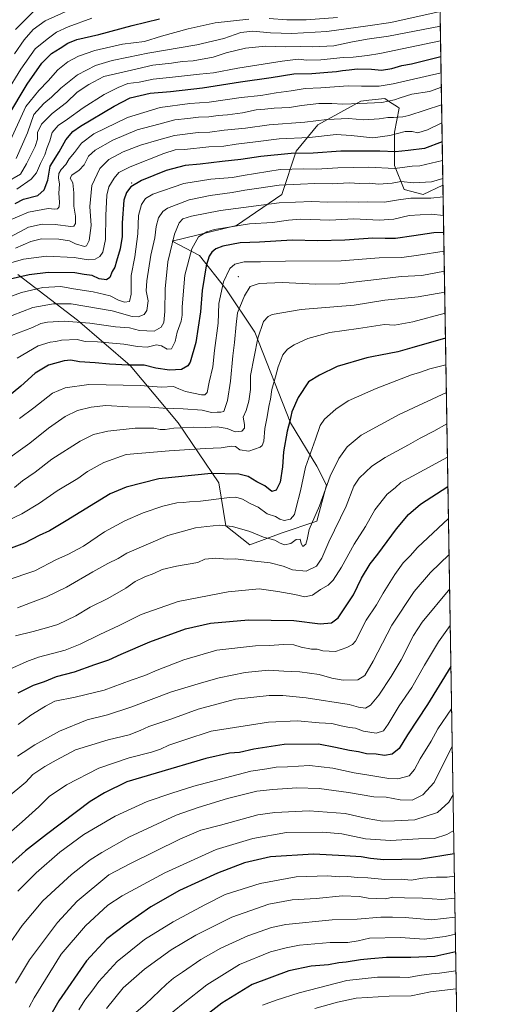
# Model space of a CAD drawing. Units: metres. Extents: x 610896 to 614347, y 4727008 to 4729377.
# Drawn here: x 614097 to 614347, y 4728057 to 4728583 of the extents above; entities that cross this region are included whole.
import ezdxf

# ---------------------------------------------------------------- set-up
doc = ezdxf.new("R2010")
doc.units = ezdxf.units.M
doc.header["$MEASUREMENT"] = 0
for name, color, linetype, lineweight in [('Arbolado forestal CxS', 92, 'Continuous', 0), ('Centroide de Edificación ligera', 7, 'Continuous', 0), ('Comarca CxS', 21, 'Continuous', 0), ('Comunidad Autónoma CxS', 142, 'Continuous', 0), ('Curva de nivel maestra', 30, 'Continuous', 30), ('Curva de nivel normal', 30, 'Continuous', 0), ('Entidad de ámbito territorial CxS', 92, 'Continuous', 0), ('Matorral CxS', 135, 'Continuous', 0), ('Municipio CxS', 4, 'Continuous', 0), ('Provincia CxS', 1, 'Continuous', 0)]:
    doc.layers.add(name, color=color, linetype=linetype, lineweight=lineweight)

# ---------------------------------------------------------------- blocks, each defined once
blk = doc.blocks.new('*U17')
at = {"layer": 'Matorral CxS', "color": 135, "linetype": 'Continuous', "lineweight": 0}
blk.add_polyline3d([(614096.1776999999, 4728447.0551, 798.0578999999999), (614128.1404999997, 4728422.753900001, 813.6279999999971), (614156.2664999999, 4728398.453500001, 824.482799999998), (614181.8361000001, 4728367.757300001, 837.8144999999931), (614203.5707, 4728335.782500001, 851.6407999999938), (614207.4051999999, 4728312.760500001, 859.5374000000012), (614220.1898999996, 4728302.528700001, 862.2661999999982), (614236.8110999997, 4728308.9235, 856.851999999999), (614255.9880999997, 4728315.3179, 859.8512000000047), (614261.1025, 4728334.502900001, 859.4370000000055), (614255.9885, 4728344.7347, 856.4986999999965), (614241.9260999998, 4728367.7567, 849.7314000000043), (614222.7487000005, 4728416.357899999, 838.7856999999932), (614207.4073000001, 4728439.379699999, 830.3175000000047), (614193.3444999997, 4728457.286499999, 821.369000000006), (614178.6989000002, 4728464.948100001, 813.6420999999973), (614212.9949000003, 4728473.3047, 819.107600000003), (614237.2868999997, 4728489.9309, 811.6334000000061), (614244.9583999999, 4728512.953299999, 798.4851999999955), (614256.4654999999, 4728527.0219, 790.1563000000025), (614279.4787999997, 4728539.8113, 783.434699999998), (614283.7675000001, 4728540.240499999, 783.0871000000043), (614292.2637, 4728541.090500001, 782.9878000000026), (614294.7326999997, 4728539.4439, 784.1083999999975), (614298.9488000004, 4728536.632099999, 786.1432999999961), (614299.9347000001, 4728535.974500001, 786.5773000000045), (614297.3777000001, 4728523.184900001, 793.0886000000029), (614297.3772999998, 4728505.2785, 802.9199999999983), (614302.4907000001, 4728492.488500001, 811.3752999999998), (614312.7193, 4728489.9301, 812.4753000000055), (614323.3145000003, 4728494.918299999, 810.906099999993), (614336.3402000006, 4727706.9312, 1111.405299999999)], dxfattribs=at)

msp = doc.modelspace()

# ---------------------------------------------------------------- linework, layer by layer
at = {"layer": 'Arbolado forestal CxS', "color": 92, "linetype": 'Continuous', "lineweight": 0, "extrusion": (-0.00704622412296697, 0.4262556636391148, 0.904575292577233), "elevation": 2011952.605278878, "flags": 128}
msp.add_lwpolyline([(-692393.1593708987, -4267661.602519671), (-692393.1593708989, -4267164.914983228)], dxfattribs=at)
at = {"layer": 'Arbolado forestal CxS', "color": 92, "linetype": 'Continuous', "lineweight": 0}
for points in [[(614315.8886000002, 4728944.148200001, 599.1613000000071), (614323.3145000003, 4728494.918299999, 810.906099999993), (614312.7193, 4728489.9301, 812.4753000000055), (614302.4907000001, 4728492.488500001, 811.3752999999998), (614297.3772999998, 4728505.2785, 802.9199999999983), (614297.3777000001, 4728523.184900001, 793.0886000000029), (614299.9347000001, 4728535.974500001, 786.5773000000045), (614298.9488000004, 4728536.632099999, 786.1432999999961), (614294.7326999997, 4728539.4439, 784.1083999999975), (614292.2637, 4728541.090500001, 782.9878000000026), (614283.7675000001, 4728540.240499999, 783.0871000000043), (614279.4787999997, 4728539.8113, 783.434699999998), (614256.4654999999, 4728527.0219, 790.1563000000025), (614244.9583999999, 4728512.953299999, 798.4851999999955), (614237.2868999997, 4728489.9309, 811.6334000000061), (614212.9949000003, 4728473.3047, 819.107600000003), (614178.6989000002, 4728464.948100001, 813.6420999999973), (614193.3444999997, 4728457.286499999, 821.369000000006), (614207.4073000001, 4728439.379699999, 830.3175000000047), (614222.7487000005, 4728416.357899999, 838.7856999999932), (614241.9260999998, 4728367.7567, 849.7314000000043), (614255.9885, 4728344.7347, 856.4986999999965), (614261.1025, 4728334.502900001, 859.4370000000055), (614255.9880999997, 4728315.3179, 859.8512000000047), (614236.8110999997, 4728308.9235, 856.851999999999), (614220.1898999996, 4728302.528700001, 862.2661999999982), (614207.4051999999, 4728312.760500001, 859.5374000000012), (614203.5707, 4728335.782500001, 851.6407999999938), (614181.8361000001, 4728367.757300001, 837.8144999999931), (614156.2664999999, 4728398.453500001, 824.482799999998), (614128.1404999997, 4728422.753900001, 813.6279999999971), (614096.1776999999, 4728447.0551, 798.0578999999999)], [(614323.3145000003, 4728494.918299999, 810.906099999993), (614312.7193, 4728489.9301, 812.4753000000055), (614302.4907000001, 4728492.488500001, 811.3752999999998), (614297.3772999998, 4728505.2785, 802.9199999999983), (614297.3777000001, 4728523.184900001, 793.0886000000029), (614299.9347000001, 4728535.974500001, 786.5773000000045), (614298.9488000004, 4728536.632099999, 786.1432999999961), (614294.7326999997, 4728539.4439, 784.1083999999975), (614292.2637, 4728541.090500001, 782.9878000000026), (614283.7675000001, 4728540.240499999, 783.0871000000043), (614279.4787999997, 4728539.8113, 783.434699999998), (614256.4654999999, 4728527.0219, 790.1563000000025), (614244.9583999999, 4728512.953299999, 798.4851999999955), (614237.2868999997, 4728489.9309, 811.6334000000061), (614212.9949000003, 4728473.3047, 819.107600000003), (614178.6989000002, 4728464.948100001, 813.6420999999973), (614193.3444999997, 4728457.286499999, 821.369000000006), (614207.4073000001, 4728439.379699999, 830.3175000000047), (614222.7487000005, 4728416.357899999, 838.7856999999932), (614241.9260999998, 4728367.7567, 849.7314000000043), (614255.9885, 4728344.7347, 856.4986999999965), (614261.1025, 4728334.502900001, 859.4370000000055), (614255.9880999997, 4728315.3179, 859.8512000000047), (614236.8110999997, 4728308.9235, 856.851999999999), (614220.1898999996, 4728302.528700001, 862.2661999999982), (614207.4051999999, 4728312.760500001, 859.5374000000012), (614203.5707, 4728335.782500001, 851.6407999999938), (614181.8361000001, 4728367.757300001, 837.8144999999931), (614156.2664999999, 4728398.453500001, 824.482799999998), (614128.1404999997, 4728422.753900001, 813.6279999999971), (614096.1776999999, 4728447.0551, 798.0578999999999)]]:
    msp.add_polyline3d(points, dxfattribs=at)
at = {"layer": 'Centroide de Edificación ligera', "color": 7, "linetype": 'Continuous', "lineweight": 0}
for p in [(614157, 4728496, 800.5191000000051), (614214, 4728446, 833.2234000000027)]:
    msp.add_point(p, dxfattribs=at)
at = {"layer": 'Comarca CxS', "color": 21, "linetype": 'Continuous', "lineweight": 0, "flags": 128}
msp.add_lwpolyline([(614308.740000864, 4729376.599982677), (614335.3855706771, 4727764.682368638)], dxfattribs=at)
at = {"layer": 'Comunidad Autónoma CxS', "color": 142, "linetype": 'Continuous', "lineweight": 0, "flags": 128}
msp.add_lwpolyline([(610992.9486235849, 4727008.617704946), (610933.5700008393, 4727007.649982702), (610932.0302696775, 4727103.710438048), (610931.6993328887, 4727124.356859574), (610927.6434575524, 4727377.394039989), (610902.915532367, 4728920.115141638), (610896.4900008376, 4729320.989982679), (611200.2749572116, 4729325.940816123), (613328.5249315103, 4729360.625256322), (614308.740000864, 4729376.599982677), (614335.3855706771, 4727764.682368638), (614338.0528080934, 4727603.328454946), (614346.9800008634, 4727063.279982701), (613614.1878874953, 4727051.337313854)], close=True, dxfattribs=at)
at = {"layer": 'Curva de nivel maestra', "color": 30, "linetype": 'Continuous', "lineweight": 30, "flags": 128}
for points, elevation in [([(614090.8300000001, 4728531.5801), (614101.2699999996, 4728548.790100001), (614109.1200000001, 4728560.0801), (614114.2400000002, 4728565.2301), (614118.8799999999, 4728567.9901), (614122.9199999999, 4728570.7601), (614127.7000000002, 4728572.700099999), (614139.5499999998, 4728575.440099999), (614157.2199999997, 4728580.220100001), (614171.9400000004, 4728583.6601)], 750), ([(614094.7400000002, 4728485.0601), (614099.2800000003, 4728487.300100001), (614106.9000000004, 4728489.4001), (614110.2999999998, 4728492.3201), (614112.1699999999, 4728497.530099999), (614113.4199999999, 4728505.050100001), (614118.2800000003, 4728512.720100001), (614121.8799999999, 4728519.050100001), (614125.6500000004, 4728523.450099999), (614129.6100000005, 4728526.380100001), (614147.7599999999, 4728537.090100001), (614156.2000000002, 4728541.4801), (614166.9900000002, 4728544.0701), (614177.8200000003, 4728544.9001), (614194.8799999999, 4728546.840100001), (614215.2100000001, 4728550.050100001), (614231.54, 4728552.3301), (614243.7199999997, 4728554.4301), (614253.3200000003, 4728554.5001), (614261.7999999998, 4728555.3101), (614266.4299999997, 4728555.620100001), (614269.6600000003, 4728556.1801), (614273.2800000003, 4728556.460100001), (614277.5, 4728557.0101), (614285.2100000001, 4728556.870100001), (614290.5300000003, 4728556.290100001), (614296.0499999998, 4728557.200099999), (614301.3700000001, 4728558.8101), (614306.4800000006, 4728559.7501), (614322.1803000001, 4728563.5349)], 775), ([(614322.9329000004, 4728518.002900001), (614313.4199999999, 4728514.5001), (614304.6900000004, 4728513.380100001), (614297.8799999999, 4728512.620100001), (614289.5599999996, 4728512.940099999), (614268.7300000006, 4728513.0001), (614253.9400000004, 4728512.030099999), (614242.2100000001, 4728511.840100001), (614226.0800000001, 4728510.200099999), (614215.3600000005, 4728508.5001), (614205.4199999999, 4728507.5001), (614193.5499999998, 4728506.0801), (614185.6299999999, 4728505.3201), (614175.5300000003, 4728502.710100001), (614162.2999999998, 4728497.270099999), (614156.5700000003, 4728493.9301), (614154.3399999999, 4728490.940099999), (614152.8600000005, 4728486.7401), (614151.9400000004, 4728474.7301), (614151.9199999999, 4728467.390100001), (614150.9400000004, 4728460.7501), (614148.8399999999, 4728454.170100001), (614148, 4728451.090100001), (614146.6399999997, 4728448.7301), (614145.3499999996, 4728445.550100001), (614143.6200000001, 4728444.2401), (614139.7199999997, 4728444.720100001), (614136, 4728446.5101), (614131.7000000002, 4728447.100099999), (614126.6399999997, 4728448.0701), (614112.3600000005, 4728448.170100001), (614102.2000000002, 4728446.890100001), (614092.0999999996, 4728444.5801)], 800), ([(614323.7347999997, 4728469.4956), (614318.3799999999, 4728469.4001), (614307.8099999996, 4728467.710100001), (614298, 4728466.370100001), (614292.3700000001, 4728466.270099999), (614285.7800000003, 4728466.5001), (614270.8399999999, 4728465.440099999), (614256.5, 4728465.170100001), (614242.6799999997, 4728465.4101), (614225.3799999999, 4728464.360099999), (614215, 4728464.020099999), (614205.7300000006, 4728462.3201), (614201.9299999997, 4728460.9001), (614199.9299999997, 4728459.0601), (614198.3499999996, 4728456.880100001), (614196.8200000003, 4728451.6601), (614194.6399999997, 4728438.5001), (614193.79, 4728427.1601), (614191.2699999996, 4728410.7601), (614188.3300000001, 4728400.190099999), (614187.0599999996, 4728398.3201), (614183.6200000001, 4728396.3301), (614177.2199999997, 4728395.9101), (614169.8899999997, 4728397.0101), (614163.7699999996, 4728398.620100001), (614155.0899999999, 4728398.630100001), (614145.0999999996, 4728399.1501), (614137.5499999998, 4728399.970100001), (614129.2199999997, 4728400.380100001), (614124.6100000005, 4728401.3101), (614121.0499999998, 4728400.9801), (614112.6100000005, 4728398.5601), (614105.4100000003, 4728394.450099999), (614097.79, 4728387.5001), (614088.5599999996, 4728379.720100001)], 825), ([(614324.6684999998, 4728413.008500001), (614306.7000000002, 4728407.880100001), (614299.2000000002, 4728405.840100001), (614289.8600000005, 4728404.050100001), (614286.1500000004, 4728403.190099999), (614282.5899999999, 4728402.5801), (614266.7699999996, 4728397.890100001), (614257.4400000004, 4728393.380100001), (614251.5199999996, 4728389.6601), (614245.9400000004, 4728381.4001), (614242.5599999996, 4728373.640100001), (614241.5, 4728368.700099999), (614240.0999999996, 4728363.3201), (614238.1299999999, 4728352.360099999), (614237.6100000005, 4728344.210100001), (614236.29, 4728336.100099999), (614234.2400000002, 4728331.880100001), (614231.8799999999, 4728331.110099999), (614228.2100000001, 4728334.1501), (614223.9600000001, 4728336.350099999), (614219.2300000006, 4728339.120100001), (614214.3499999996, 4728340.4101), (614199.4199999999, 4728340.720100001), (614171.5999999996, 4728337.8101), (614154.0700000003, 4728333.420100001), (614145.5599999996, 4728329.790100001), (614122.0300000003, 4728315.420100001), (614113.0999999996, 4728310.0801), (614107.6100000005, 4728307.6501), (614099.8200000003, 4728303.550100001), (614092.5899999999, 4728300.7601)], 850), ([(614096.4100000003, 4728223.520099999), (614104.6500000004, 4728227.600099999), (614110.5199999996, 4728229.600099999), (614116.9199999999, 4728232.1801), (614126.5599999996, 4728234.7601), (614137.4199999999, 4728238.7401), (614144.7599999999, 4728241.120100001), (614151.3899999997, 4728244.190099999), (614166.79, 4728250.840100001), (614185.7100000001, 4728257.6601), (614199.2000000002, 4728260.8301), (614219.4800000006, 4728262.590100001), (614243.6600000003, 4728262.0801), (614257.7199999997, 4728260.4101), (614263.8499999996, 4728260.890100001), (614267.3700000001, 4728263.6801), (614275.5999999996, 4728275.920100001), (614279.8399999999, 4728284.7401), (614284.3399999999, 4728292.5001), (614288.4600000001, 4728297.690099999), (614298.4699999997, 4728311.0801), (614304.9699999997, 4728318.860099999), (614311.3300000001, 4728324.420100001), (614325.9776, 4728333.815400001)], 875), ([(614327.5685999999, 4728237.5681), (614315.0199999996, 4728217.2401), (614304.3799999999, 4728201.0101), (614299.8700000001, 4728193.8201), (614296.2000000002, 4728190.6801), (614292.1600000003, 4728190.0801), (614287.7000000002, 4728190.6601), (614282.4900000002, 4728190.9801), (614278.2000000002, 4728192.0001), (614273.3899999997, 4728192.690099999), (614265.8200000003, 4728194.270099999), (614256.7800000003, 4728196.0101), (614238.4199999999, 4728195.9801), (614222.2000000002, 4728193.4301), (614214.5599999996, 4728191.540100001), (614209.3399999999, 4728191.200099999), (614196.6900000004, 4728188.370100001), (614170.1399999997, 4728180.5701), (614154.5, 4728175.870100001), (614142.4299999997, 4728170.0601), (614134.8899999997, 4728165.390100001), (614111.5599999996, 4728147.870100001), (614100.2300000006, 4728139.020099999), (614086.2999999998, 4728126.520099999)], 900), ([(614329.2227999996, 4728137.497099999), (614311.7000000002, 4728134.610099999), (614301.3499999996, 4728134.350099999), (614291.79, 4728134.2501), (614284.6799999997, 4728134.960100001), (614279.5300000003, 4728135.9101), (614270.8700000001, 4728136.420100001), (614254.2100000001, 4728137.220100001), (614231.2199999997, 4728135.790100001), (614217.25, 4728132.640100001), (614202.9000000004, 4728127.190099999), (614182.6600000003, 4728117.780099999), (614167.2199999997, 4728109.120100001), (614154.1399999997, 4728099.800100001), (614143.7800000003, 4728092.020099999), (614132.8499999996, 4728080.1801), (614118.1699999999, 4728058.850099999), (614113.1399999997, 4728050.0801)], 925), ([(614330.0884999996, 4728085.124600001), (614318.8700000001, 4728082.5601), (614306.2000000002, 4728082.050100001), (614293.1799999997, 4728082.0601), (614284.7699999996, 4728081.2601), (614279.1900000004, 4728080.860099999), (614271.5899999999, 4728079.5701), (614267.6900000004, 4728079.120100001), (614262.2199999997, 4728078.1801), (614252.9000000004, 4728077.470100001), (614240.9299999997, 4728074.9901), (614221.3600000005, 4728067.5701), (614205.2100000001, 4728057.670100001), (614194.8600000005, 4728049.690099999)], 950)]:
    msp.add_lwpolyline(points, dxfattribs=dict(at, elevation=elevation))
at = {"layer": 'Curva de nivel normal', "color": 30, "linetype": 'Continuous', "lineweight": 0, "flags": 128}
for points, elevation in [([(614124.7199999997, 4728588.960100001), (614110.9000000004, 4728582.630100001), (614104.4800000006, 4728577.9901), (614099.5700000003, 4728572.5601), (614094.4500000002, 4728565.050100001)], 740), ([(614105.5999999996, 4728588.6801), (614095, 4728577.9801)], 735), ([(614095.3799999999, 4728509.090100001), (614101.3099999996, 4728522.880100001), (614104.8099999996, 4728532.590100001), (614110.1100000005, 4728538.450099999), (614114.29, 4728541.800100001), (614119.2300000006, 4728546.630100001), (614128.1699999999, 4728553.870100001), (614137.6699999999, 4728558.7501), (614146.54, 4728561.530099999), (614155.3700000001, 4728563.2301), (614165.5899999999, 4728565.3201), (614191.8799999999, 4728569.860099999), (614206.2100000001, 4728573.200099999), (614215.29, 4728576.460100001), (614221.7199999997, 4728577.2401), (614231.1600000003, 4728576.3301), (614242.5999999996, 4728575.9901), (614261.3399999999, 4728576.9301), (614283.2000000002, 4728579.920100001), (614295.3700000001, 4728581.780099999), (614321.7801999999, 4728587.737400001)], 760), ([(614090.2000000002, 4728544.3201), (614097.8099999996, 4728556.770099999), (614105.4800000006, 4728567.690099999), (614111.8499999996, 4728572.940099999), (614116.8399999999, 4728576.690099999), (614123.0800000001, 4728579.380100001), (614135.6699999999, 4728584.0601)], 745), ([(614219.6399999997, 4728583.550100001), (614201.5899999999, 4728581.610099999), (614187.1699999999, 4728578.370100001), (614172.9100000003, 4728574.550100001), (614163.9199999999, 4728571.6801), (614152.0499999998, 4728570.280099999), (614137.3200000003, 4728566.780099999), (614128.5700000003, 4728563.7501), (614122.8700000001, 4728560.8301), (614117.5199999996, 4728556.550100001), (614112.4400000004, 4728550.610099999), (614107.4699999997, 4728545.5101), (614100.5199999996, 4728536.940099999), (614090.54, 4728515.040100001)], 755), ([(614267, 4728584.5101), (614250.3200000003, 4728583.140100001), (614239.8399999999, 4728583.140100001), (614230.54, 4728583.890100001)], 755), ([(614089.6900000004, 4728496.0701), (614097.6799999997, 4728500.800100001), (614100.8499999996, 4728506.220100001), (614105.5099999999, 4728515.550100001), (614106.79, 4728519.440099999), (614106.7999999998, 4728523.0801), (614108.9299999997, 4728527.520099999), (614114.6399999997, 4728533.1501), (614122.1299999999, 4728539.0701), (614128, 4728544.620100001), (614134.1500000004, 4728548.690099999), (614142.2199999997, 4728552.890100001), (614156.8899999997, 4728556.2401), (614168.3899999997, 4728559.0101), (614178.2199999997, 4728560.120100001), (614184.0499999998, 4728560.870100001), (614189.8799999999, 4728561.270099999), (614200.54, 4728563.270099999), (614207.54, 4728565.5601), (614217.8799999999, 4728568.0001), (614228.4500000002, 4728569.0701), (614239.1799999997, 4728568.780099999), (614247.4500000002, 4728569.040100001), (614253.8399999999, 4728568.840100001), (614265.0599999996, 4728569.2401), (614274.1500000004, 4728571.210100001), (614282.8099999996, 4728572.880100001), (614294.1799999997, 4728574.4301), (614321.9121000003, 4728579.755000001)], 765), ([(614322.0396999996, 4728572.038799999), (614289.54, 4728565.170100001), (614282.9199999999, 4728564.200099999), (614275.4199999999, 4728563.340100001), (614269.9400000004, 4728563.0601), (614258.0999999996, 4728561.7601), (614250.5300000003, 4728561.670100001), (614245.9199999999, 4728562.2601), (614237.4699999997, 4728561.040100001), (614213.7599999999, 4728557.4101), (614200.6799999997, 4728554.860099999), (614193.2800000003, 4728554.120100001), (614178.8399999999, 4728552.4801), (614168.4699999997, 4728551.540100001), (614160.9600000001, 4728549.9301), (614155.04, 4728549.200099999), (614149.8600000005, 4728546.9901), (614142.3700000001, 4728543.340100001), (614131.0899999999, 4728536.2301), (614122.79, 4728530.110099999), (614117.79, 4728526.780099999), (614114.5099999999, 4728522.9301), (614113.2800000003, 4728518.5701), (614111.8600000005, 4728514.9301), (614110.7199999997, 4728511.0001), (614108.3799999999, 4728506.5001), (614106.2300000006, 4728501.4801), (614103.3399999999, 4728498.020099999), (614095.6399999997, 4728492.6801)], 770), ([(614322.3236999996, 4728554.8588), (614296.6200000001, 4728549.0801), (614289.1900000004, 4728547.780099999), (614279.8200000003, 4728547.7301), (614272.5899999999, 4728547.870100001), (614258.04, 4728546.870100001), (614249.7800000003, 4728546.590100001), (614242.2000000002, 4728545.2401), (614234.2100000001, 4728544.1501), (614226.0999999996, 4728542.840100001), (614215.4400000004, 4728541.780099999), (614198.3899999997, 4728539.200099999), (614188.0899999999, 4728538.5001), (614172.2599999999, 4728536.420100001), (614154.8600000005, 4728531.0701), (614136.8600000005, 4728522.3201), (614130.1699999999, 4728517.280099999), (614126.4100000003, 4728512.3201), (614123.6500000004, 4728508.950099999), (614121.8899999997, 4728505.800100001), (614119.4199999999, 4728503.1601), (614118.0599999996, 4728501.0601), (614117.9299999997, 4728498.8201), (614118.4500000002, 4728495.370100001), (614118.2000000002, 4728490.630100001), (614118.5099999999, 4728485.6801), (614118.3300000001, 4728483.2401), (614117.3200000003, 4728482.2401), (614116.0300000003, 4728482.100099999), (614112.3799999999, 4728482.380100001), (614101.8700000001, 4728480.350099999), (614090.2300000006, 4728475.5001)], 780), ([(614322.4502999998, 4728547.197799999), (614316.0300000003, 4728544.880100001), (614306.6900000004, 4728543.540100001), (614300.5, 4728541.530099999), (614297.4600000001, 4728540.4101), (614290.5800000001, 4728538.950099999), (614278.9400000004, 4728538.5801), (614269.7999999998, 4728538.210100001), (614263.9600000001, 4728538.5801), (614257.0599999996, 4728538.520099999), (614247.79, 4728537.4801), (614241.2800000003, 4728536.380100001), (614233.2100000001, 4728535.960100001), (614228.2100000001, 4728535.440099999), (614223.5999999996, 4728535.130100001), (614216.2800000003, 4728533.530099999), (614208.1799999997, 4728532.350099999), (614203.2400000002, 4728532.0801), (614198.2199999997, 4728531.390100001), (614192.6600000003, 4728531.1601), (614187.0999999996, 4728530.440099999), (614180.0899999999, 4728529.690099999), (614171.5499999998, 4728527.4901), (614159.8899999997, 4728524.470100001), (614146.8899999997, 4728518.970100001), (614137.5199999996, 4728513.5701), (614134, 4728510.350099999), (614131.6600000003, 4728505.720100001), (614129.0099999999, 4728502.840100001), (614125.0499999998, 4728500.100099999), (614124.2300000006, 4728498.5101), (614125.5499999998, 4728496.040100001), (614126.1399999997, 4728490.6601), (614126.1399999997, 4728483.5601), (614127, 4728478.2401), (614127.0800000001, 4728474.4101), (614126.0599999996, 4728472.9301), (614124.5599999996, 4728472.710100001), (614116.0800000001, 4728473.7401), (614109.2100000001, 4728474.040100001), (614102, 4728472.450099999), (614092.29, 4728467.3101)], 785), ([(614094.9000000004, 4728461.100099999), (614103.0999999996, 4728464.8101), (614108.9000000004, 4728466.140100001), (614118.2000000002, 4728466.040100001), (614123.75, 4728465.030099999), (614126.9500000002, 4728463.440099999), (614131.8099999996, 4728462.020099999), (614132.9100000003, 4728462.450099999), (614134.2400000002, 4728465.190099999), (614135.3799999999, 4728473.270099999), (614134.6600000003, 4728483.4301), (614135.7000000002, 4728494.690099999), (614140, 4728503.780099999), (614144.8899999997, 4728508.5801), (614152.4500000002, 4728512.7301), (614161.7999999998, 4728516.290100001), (614171.4500000002, 4728519.120100001), (614179.9500000002, 4728521.4301), (614192.4800000006, 4728523.030099999), (614198.8200000003, 4728523.210100001), (614206.3700000001, 4728524.170100001), (614217.75, 4728525.2401), (614230.54, 4728527.040100001), (614249.54, 4728528.530099999), (614261.2100000001, 4728529.870100001), (614272.9199999999, 4728530.5101), (614281.0599999996, 4728529.7601), (614289.25, 4728530.2601), (614293.8700000001, 4728531.020099999), (614296.9199999999, 4728530.940099999), (614301.8700000001, 4728531.340100001), (614305.0899999999, 4728532.0101), (614322.6052999999, 4728537.823000001)], 790), ([(614322.7653000001, 4728528.144200001), (614315.0199999996, 4728524.4301), (614309.7999999998, 4728522.8201), (614306.9199999999, 4728523.600099999), (614303.1299999999, 4728523.470100001), (614294.9100000003, 4728521.3301), (614285.8099999996, 4728520.1801), (614274.2599999999, 4728521.440099999), (614266.29, 4728521.940099999), (614251.9400000004, 4728520.340100001), (614235.8700000001, 4728519.520099999), (614223.0800000001, 4728517.920100001), (614212.8200000003, 4728516.7401), (614206.1699999999, 4728515.770099999), (614198.2800000003, 4728515.3301), (614185.1699999999, 4728513.9301), (614180.29, 4728513.7601), (614174.2000000002, 4728511.8201), (614156.1600000003, 4728504.610099999), (614150.1299999999, 4728501.640100001), (614147.5899999999, 4728498.590100001), (614144.7400000002, 4728493.9301), (614143.7100000001, 4728489.440099999), (614143.2300000006, 4728478.600099999), (614143.0800000001, 4728465.780099999), (614141.5999999996, 4728459.040100001), (614140.0099999999, 4728456.6801), (614137.54, 4728455.270099999), (614133.7999999998, 4728454.9901), (614126.2800000003, 4728456.140100001), (614111.4699999997, 4728456.860099999), (614099.29, 4728455.290100001), (614092.5, 4728453.370100001)], 795), ([(614323.0970000001, 4728508.078700001), (614310.8700000001, 4728505.200099999), (614306.8700000001, 4728504.960100001), (614297.5300000003, 4728503.8301), (614283.5300000003, 4728504.460100001), (614267.2100000001, 4728504.1801), (614255.6699999999, 4728503.4001), (614248.9800000006, 4728503.600099999), (614236.3200000003, 4728503.1801), (614216.54, 4728500.030099999), (614210.8799999999, 4728499.0101), (614199.3200000003, 4728498.110099999), (614184.8899999997, 4728495.720100001), (614168.3300000001, 4728490.030099999), (614164.3499999996, 4728487.640100001), (614162.2599999999, 4728484.4301), (614160.7599999999, 4728478.5701), (614160.2800000003, 4728468.790100001), (614158.7000000002, 4728456.5701), (614156.7000000002, 4728446.5101), (614156.7599999999, 4728436.5701), (614155.8700000001, 4728432.600099999), (614153.2800000003, 4728432.290100001), (614149.9699999997, 4728433.4301), (614145.5199999996, 4728435.690099999), (614136.4400000004, 4728437.800100001), (614125.9000000004, 4728439.5001), (614119.1299999999, 4728440.710100001), (614109.5599999996, 4728440.0601), (614098.1299999999, 4728437.4001), (614084.7599999999, 4728432.640100001)], 805), ([(614323.2581000002, 4728498.330800001), (614317.1100000005, 4728496.670100001), (614307.7100000001, 4728496.170100001), (614300.7199999997, 4728496.7401), (614296.1100000005, 4728495.970100001), (614289.0300000003, 4728495.420100001), (614283.9500000002, 4728495.9001), (614278.8399999999, 4728495.780099999), (614273.2800000003, 4728496.050100001), (614264.2000000002, 4728495.4801), (614254.8799999999, 4728495.7501), (614247.2400000002, 4728495.3201), (614235.8799999999, 4728494.9001), (614223.7699999996, 4728493.0101), (614217.4400000004, 4728492.200099999), (614210.6699999999, 4728490.920100001), (614198.9199999999, 4728489.340100001), (614187.8200000003, 4728486.970100001), (614176.0800000001, 4728482.470100001), (614173.6900000004, 4728480.710100001), (614171.3200000003, 4728477.3101), (614170.04, 4728472.7301), (614169.3200000003, 4728466.7301), (614167.3099999996, 4728457.390100001), (614165.0599999996, 4728443.7301), (614164.7999999998, 4728438.4001), (614165.8300000001, 4728433.0701), (614165.2000000002, 4728427.860099999), (614163.7100000001, 4728425.770099999), (614160.5499999998, 4728424.470100001), (614157.2199999997, 4728424.6501), (614146.5599999996, 4728427.590100001), (614124.6399999997, 4728431.4801), (614115.2199999997, 4728431.460100001), (614104.3099999996, 4728429.370100001), (614093.2199999997, 4728425.190099999)], 810), ([(614092.7599999999, 4728414.530099999), (614103.9800000006, 4728418.770099999), (614108.4699999997, 4728420.840100001), (614112.0300000003, 4728421.700099999), (614121.04, 4728422.0701), (614134.6799999997, 4728421.0701), (614148.3499999996, 4728419.200099999), (614155.8200000003, 4728418.640100001), (614161.2199999997, 4728417.110099999), (614169.0499999998, 4728416.840100001), (614172.8600000005, 4728418.920100001), (614174.1200000001, 4728421.470100001), (614174.7599999999, 4728427.270099999), (614174.8399999999, 4728439.420100001), (614176.2999999998, 4728453.780099999), (614179.8300000001, 4728468.690099999), (614182.4400000004, 4728474.720100001), (614184.3499999996, 4728476.860099999), (614188.9800000006, 4728478.350099999), (614204.5199999996, 4728481.220100001), (614235.8799999999, 4728485.3201), (614253.2100000001, 4728486.1801), (614261.7000000002, 4728485.7401), (614271.8399999999, 4728485.850099999), (614278.0300000003, 4728485.7401), (614283.25, 4728485.9801), (614292.0700000003, 4728485.780099999), (614299.4800000006, 4728486.950099999), (614306.1500000004, 4728487.9001), (614316.7999999998, 4728487.890100001), (614323.4179999996, 4728488.656099999)], 815), ([(614323.5826000003, 4728478.6976), (614317.0199999996, 4728479.3201), (614305.2000000002, 4728478.5801), (614297, 4728476.700099999), (614289.1399999997, 4728476.210100001), (614275.7000000002, 4728476.890100001), (614262.9100000003, 4728476.100099999), (614247.3099999996, 4728476.6801), (614240.8799999999, 4728476.090100001), (614232.2100000001, 4728474.940099999), (614219.8799999999, 4728474.170100001), (614201.2100000001, 4728471.120100001), (614197.1200000001, 4728469.870100001), (614192.75, 4728467.300100001), (614189.0899999999, 4728460.780099999), (614185.4900000002, 4728446.7301), (614183.9800000006, 4728429.7401), (614184.0800000001, 4728425.4001), (614183.4400000004, 4728422.190099999), (614181.3799999999, 4728416.290100001), (614180.2400000002, 4728411.3201), (614178.2800000003, 4728407.3101), (614175.9400000004, 4728407.170100001), (614172.8899999997, 4728409.030099999), (614170.2400000002, 4728409.420100001), (614165.2599999999, 4728408.3201), (614160.1900000004, 4728408.550100001), (614152.8300000001, 4728409.940099999), (614138.7000000002, 4728411.0801), (614132.1200000001, 4728411.360099999), (614127.8300000001, 4728412.350099999), (614119.5300000003, 4728412.040100001), (614116.4299999997, 4728411.3101), (614113.5599999996, 4728411.0001), (614107.1200000001, 4728408.920100001), (614095.7999999998, 4728402.3201)], 820), ([(614323.9002, 4728459.485500001), (614310.2199999997, 4728457.380100001), (614301.25, 4728456.2401), (614289.2000000002, 4728455.9901), (614268.8700000001, 4728454.4301), (614239.2100000001, 4728454.280099999), (614225.8799999999, 4728453.8101), (614217.1399999997, 4728453.850099999), (614212.1600000003, 4728452.620100001), (614209.4699999997, 4728450.3201), (614206.0199999996, 4728443.2501), (614203.5, 4728431.630100001), (614203.1900000004, 4728421.0701), (614201.3399999999, 4728406.5001), (614200.3600000005, 4728397.780099999), (614198.3399999999, 4728389.5001), (614197.3300000001, 4728383.940099999), (614196.0800000001, 4728382.7401), (614194.4000000004, 4728382.850099999), (614185.7999999998, 4728384.630100001), (614182.2000000002, 4728385.9301), (614179.4500000002, 4728387.1801), (614172.8099999996, 4728386.960100001), (614161.7800000003, 4728387.840100001), (614134.0999999996, 4728388.340100001), (614121.4199999999, 4728386.610099999), (614114.7599999999, 4728383.7501), (614104.7999999998, 4728375.860099999), (614097.1399999997, 4728370.100099999)], 830), ([(614324.0765000005, 4728448.824300001), (614311.9400000004, 4728446.5001), (614301, 4728446.0601), (614287.7800000003, 4728444.340100001), (614276.8499999996, 4728443.190099999), (614268.2300000006, 4728442.120100001), (614255.4299999997, 4728441.950099999), (614237.5599999996, 4728442.7501), (614225.0700000003, 4728442.2601), (614220.3200000003, 4728440.610099999), (614217.2100000001, 4728435.7401), (614213.6200000001, 4728426.5601), (614212.8700000001, 4728420.350099999), (614211.9900000002, 4728410.710100001), (614211.04, 4728403.620100001), (614209.8099999996, 4728390.040100001), (614208.1600000003, 4728379.7601), (614206.2999999998, 4728373.860099999), (614204.6699999999, 4728373.440099999), (614202.7199999997, 4728373.5801), (614199.75, 4728373.280099999), (614194.6900000004, 4728374.550100001), (614184.5, 4728375.350099999), (614173.8399999999, 4728375.600099999), (614166.7699999996, 4728376.2401), (614155.2100000001, 4728376.360099999), (614143.2800000003, 4728377.0101), (614135.3600000005, 4728376.270099999), (614128.0800000001, 4728374.4001), (614121.4600000001, 4728371.190099999), (614112.5599999996, 4728365.030099999), (614102.5599999996, 4728356.880100001), (614088.2300000006, 4728346.640100001)], 835), ([(614324.2599999999, 4728437.718499999), (614309.9699999997, 4728435.220100001), (614292.29, 4728433.4001), (614275.8899999997, 4728430.780099999), (614247.54, 4728428.4101), (614232.0199999996, 4728425.6501), (614229.8700000001, 4728424.710100001), (614227.4600000001, 4728421.890100001), (614224.4600000001, 4728413.0101), (614220.5499999998, 4728393.140100001), (614220.4199999999, 4728385.700099999), (614219.6799999997, 4728379.3201), (614218.0999999996, 4728374.460100001), (614216.6299999999, 4728370.8201), (614217.3200000003, 4728367.0001), (614217.3399999999, 4728364.9801), (614215.8200000003, 4728363.3301), (614212.2199999997, 4728363.0701), (614208.0099999999, 4728364.800100001), (614202.75, 4728365.610099999), (614196.3499999996, 4728365.280099999), (614189.8799999999, 4728365.5001), (614183.2199999997, 4728365.090100001), (614179.5499999998, 4728365.040100001), (614174.8899999997, 4728364.2601), (614172.2000000002, 4728364.2301), (614168.8300000001, 4728364.9001), (614158.8700000001, 4728364.9301), (614144.2199999997, 4728363.280099999), (614136.5499999998, 4728361.590100001), (614129.5599999996, 4728358.0801), (614114.4500000002, 4728348.4801), (614105.4400000004, 4728341.440099999), (614098.7800000003, 4728336.850099999), (614094.4400000004, 4728333.210100001)], 840), ([(614324.4477000004, 4728426.366400001), (614307.1699999999, 4728421.8201), (614297.3399999999, 4728420.0801), (614292, 4728420.420100001), (614278.2000000002, 4728418.190099999), (614262.8799999999, 4728416.0801), (614251.04, 4728412.880100001), (614243.8600000005, 4728409.4301), (614240.3099999996, 4728407.2601), (614237.7199999997, 4728404.120100001), (614235.2000000002, 4728397.7401), (614233.8799999999, 4728392.4001), (614231.8499999996, 4728385.590100001), (614231.1399999997, 4728380.470100001), (614230.29, 4728376.590100001), (614229.4000000004, 4728371.0701), (614228.0800000001, 4728364.7401), (614227.6200000001, 4728358.0801), (614226.7699999996, 4728355.7301), (614225.6600000003, 4728354.890100001), (614219.54, 4728352.700099999), (614214.7400000002, 4728353.460100001), (614212.5199999996, 4728355.110099999), (614210.1399999997, 4728355.340100001), (614204.8200000003, 4728354.520099999), (614196.2100000001, 4728354.120100001), (614177.0499999998, 4728352.8201), (614154.1299999999, 4728350.850099999), (614142.2100000001, 4728346.5601), (614133.4699999997, 4728341.860099999), (614128.2199999997, 4728338.130100001), (614117.2300000006, 4728331.5001), (614107.8300000001, 4728324.890100001), (614098.2999999998, 4728319.100099999), (614090.5, 4728315.4901)], 845), ([(614089.9100000003, 4728283.460100001), (614105.2300000006, 4728288.7601), (614116.9000000004, 4728294.8201), (614122.8899999997, 4728297.5101), (614131.2199999997, 4728301.960100001), (614142.5499999998, 4728309.5701), (614153.3600000005, 4728315.4801), (614163.1100000005, 4728319.720100001), (614173.6900000004, 4728323.2401), (614181.2199999997, 4728324.970100001), (614184.5499999998, 4728325.220100001), (614187.9299999997, 4728325.6501), (614193.7199999997, 4728326.0101), (614209.2599999999, 4728327.9801), (614212.6699999999, 4728328.030099999), (614216.2100000001, 4728327.0101), (614220.25, 4728324.640100001), (614224.5999999996, 4728322.6801), (614229.4800000006, 4728319.200099999), (614233.7699999996, 4728317.840100001), (614236.2100000001, 4728316.3201), (614238.54, 4728315.600099999), (614241.9199999999, 4728316.3201), (614244.0599999996, 4728318.9001), (614244.9100000003, 4728322.5101), (614247.25, 4728331.440099999), (614249.8300000001, 4728344.0801), (614255.2300000006, 4728359.0801), (614257.7300000006, 4728366.4101), (614260.0599999996, 4728369.8201), (614266.0199999996, 4728375.140100001), (614272.6500000004, 4728379.600099999), (614287.6799999997, 4728386.2401), (614306.5300000003, 4728393.4001), (614310.7000000002, 4728394.640100001), (614316.2000000002, 4728396.590100001), (614324.9035999998, 4728398.786599999)], 855), ([(614096.0099999999, 4728269.020099999), (614102.9000000004, 4728271.690099999), (614111.5099999999, 4728274.7501), (614122.2199999997, 4728280.020099999), (614136.2199999997, 4728288.140100001), (614144.2199999997, 4728292.620100001), (614149.8899999997, 4728295.280099999), (614154.3600000005, 4728298.1601), (614176.2599999999, 4728307.630100001), (614191.1699999999, 4728311.780099999), (614197.1600000003, 4728312.460100001), (614203.9800000006, 4728313.040100001), (614210.8099999996, 4728312.350099999), (614220.2199999997, 4728309.7601), (614227.5, 4728306.700099999), (614233.5599999996, 4728305.100099999), (614236.3399999999, 4728303.420100001), (614238.5700000003, 4728302.5801), (614242, 4728303.4101), (614244.9100000003, 4728305.450099999), (614247.0099999999, 4728305.700099999), (614247.4900000002, 4728303.270099999), (614248.4000000004, 4728301.630100001), (614250.0199999996, 4728302.9101), (614250.8499999996, 4728305.4301), (614251.8399999999, 4728310.890100001), (614257.4400000004, 4728323.4801), (614262.9900000002, 4728339.3301), (614267.6600000003, 4728348.770099999), (614272.1100000005, 4728354.9001), (614279.5300000003, 4728361.1601), (614299.9600000001, 4728372.350099999), (614325.1486000001, 4728383.9659)], 860), ([(614095.0599999996, 4728253.9801), (614104.4900000002, 4728256.210100001), (614111.4900000002, 4728258.3301), (614117.5800000001, 4728260.0101), (614127.2400000002, 4728264.710100001), (614134.8899999997, 4728269.220100001), (614144.3700000001, 4728273.920100001), (614153.8600000005, 4728279.440099999), (614158.8700000001, 4728283.020099999), (614164.0499999998, 4728285.540100001), (614168.7800000003, 4728287.290100001), (614173.3499999996, 4728289.4001), (614180.9699999997, 4728291.270099999), (614192.3499999996, 4728293.220100001), (614196.0199999996, 4728294.950099999), (614202.0599999996, 4728295.520099999), (614207.9800000006, 4728294.970100001), (614212.54, 4728295.130100001), (614219.5700000003, 4728294.200099999), (614231.0199999996, 4728293.0601), (614238, 4728291.220100001), (614242.9699999997, 4728289.1801), (614250.3200000003, 4728288.5101), (614255.7999999998, 4728291.200099999), (614258.5199999996, 4728295.420100001), (614262.3700000001, 4728304.2301), (614271.5199999996, 4728323.350099999), (614275.75, 4728333.9001), (614278.5199999996, 4728338.170100001), (614285.3700000001, 4728344.640100001), (614292.3799999999, 4728349.340100001), (614304.9000000004, 4728356.020099999), (614311.04, 4728359.6601), (614318.3499999996, 4728363.4301), (614325.4254000002, 4728367.2192)], 865), ([(614325.7187000001, 4728349.4758), (614300.8200000003, 4728335.9801), (614297.7000000002, 4728333.1601), (614293.5, 4728329.670100001), (614286.9000000004, 4728321.280099999), (614281.8799999999, 4728312.4801), (614275.9199999999, 4728302.9901), (614269.0599999996, 4728290.590100001), (614264.6399999997, 4728283.7601), (614262.0300000003, 4728281.090100001), (614257.9500000002, 4728278.7601), (614253.5899999999, 4728275.640100001), (614249.4600000001, 4728274.790100001), (614244.25, 4728276.130100001), (614235.0999999996, 4728277.7301), (614225.1500000004, 4728279.0601), (614208.54, 4728277.5101), (614181.7999999998, 4728272.290100001), (614162.0300000003, 4728265.340100001), (614150.3600000005, 4728259.440099999), (614139.9600000001, 4728254.7301), (614129.5700000003, 4728249.440099999), (614121.5599999996, 4728246.390100001), (614107.2300000006, 4728242.520099999), (614101.0700000003, 4728240.170100001), (614091.5999999996, 4728236.030099999)], 870), ([(614326.2598000001, 4728316.7424), (614309.6600000003, 4728301.2301), (614305.7100000001, 4728296.690099999), (614302.0300000003, 4728292.9101), (614297.5199999996, 4728286.800100001), (614291.3899999997, 4728276.720100001), (614287.79, 4728270.5101), (614282.2599999999, 4728262.2601), (614276.5300000003, 4728251.1501), (614274.9500000002, 4728249.280099999), (614271.8700000001, 4728247.700099999), (614265.8700000001, 4728245.5601), (614259.2000000002, 4728246.0001), (614256.1100000005, 4728246.8201), (614253, 4728246.880100001), (614247.5599999996, 4728247.840100001), (614243.7199999997, 4728249.1801), (614238.1699999999, 4728249.350099999), (614230.6100000005, 4728248.7601), (614223.1900000004, 4728248.640100001), (614202.4800000006, 4728246.360099999), (614184.9600000001, 4728241.0601), (614170.5800000001, 4728235.6601), (614164.04, 4728232.8201), (614156.7699999996, 4728230.270099999), (614142.2800000003, 4728225.020099999), (614126.8899999997, 4728221.140100001), (614115.9000000004, 4728219.090100001), (614110.9699999997, 4728216.3301), (614103.2000000002, 4728211.540100001), (614096.4400000004, 4728206.600099999)], 880), ([(614326.5799000004, 4728297.381899999), (614316.5999999996, 4728287.800100001), (614307.8799999999, 4728277.6601), (614296.0199999996, 4728259.620100001), (614285.9600000001, 4728240.460100001), (614281.5599999996, 4728232.7401), (614277.8700000001, 4728230.4301), (614270.0499999998, 4728230.270099999), (614264, 4728231.300100001), (614257.2000000002, 4728233.370100001), (614246.8799999999, 4728234.710100001), (614238.3499999996, 4728235.030099999), (614230.1200000001, 4728235.550100001), (614217.6900000004, 4728234.340100001), (614203.7999999998, 4728231.5601), (614194.2400000002, 4728228.8301), (614178.3799999999, 4728224.100099999), (614156.5, 4728215.8301), (614144.1200000001, 4728211.8101), (614133.2400000002, 4728209.0101), (614118.5199999996, 4728202.940099999), (614105.2400000002, 4728195.780099999), (614099.1100000005, 4728191.590100001), (614095.9800000006, 4728189.630100001)], 885), ([(614326.8810000002, 4728279.162599999), (614312.2000000002, 4728261.200099999), (614307.5300000003, 4728254.130100001), (614300.8899999997, 4728241.210100001), (614295.6699999999, 4728232.170100001), (614289.0499999998, 4728222.280099999), (614284.5800000001, 4728216.840100001), (614281.9100000003, 4728215.4001), (614278.2100000001, 4728215.800100001), (614273.2000000002, 4728217.3101), (614250.2199999997, 4728220.9001), (614237.7599999999, 4728222.1601), (614230.4199999999, 4728222.120100001), (614212.54, 4728220.170100001), (614192.5499999998, 4728214.800100001), (614177.8899999997, 4728209.420100001), (614166.2199999997, 4728205.550100001), (614161.5499999998, 4728203.4301), (614155.6200000001, 4728201.110099999), (614144.5599999996, 4728198.420100001), (614126.9500000002, 4728193.0801), (614116.6399999997, 4728187.540100001), (614110.6100000005, 4728184.190099999), (614104.2800000003, 4728179.8101), (614100.4199999999, 4728175.850099999), (614089.9400000004, 4728167.0801)], 890), ([(614087.29, 4728144.8201), (614098.4900000002, 4728154.5601), (614107.3799999999, 4728162.6601), (614112.9000000004, 4728168.120100001), (614122.2300000006, 4728174.360099999), (614139.5599999996, 4728183.1601), (614155.7599999999, 4728188.800100001), (614167.5800000001, 4728191.780099999), (614172.4199999999, 4728193.3301), (614176.9000000004, 4728195.520099999), (614185.3799999999, 4728198.4001), (614199.4800000006, 4728203.100099999), (614230.1900000004, 4728207.7501), (614245.5199999996, 4728208.540100001), (614257.1399999997, 4728207.4301), (614263.9500000002, 4728207.170100001), (614268.8899999997, 4728205.870100001), (614273.4299999997, 4728205.0001), (614276.5099999999, 4728204.700099999), (614280.9199999999, 4728203.020099999), (614287.6699999999, 4728201.940099999), (614291.4800000006, 4728203.1501), (614294.1200000001, 4728206.770099999), (614299.8799999999, 4728216.530099999), (614306.6500000004, 4728226.280099999), (614313.4100000003, 4728238.300100001), (614320.9800000006, 4728250.840100001), (614327.2050999999, 4728259.557)], 895), ([(614327.9415999996, 4728215.0032), (614320.54, 4728204.3301), (614317.0700000003, 4728197.6801), (614311.0499999998, 4728188.2601), (614308.1600000003, 4728182.4901), (614305.2000000002, 4728179.210100001), (614299.2199999997, 4728177.460100001), (614294.2999999998, 4728177.690099999), (614283.75, 4728179.590100001), (614275.9500000002, 4728180.7301), (614264.4199999999, 4728183.210100001), (614252.0800000001, 4728184.700099999), (614240.1799999997, 4728183.9001), (614234.2199999997, 4728183.720100001), (614229.1399999997, 4728182.840100001), (614220.6799999997, 4728181.5701), (614190.2400000002, 4728173.600099999), (614178.4100000003, 4728169.840100001), (614165.3499999996, 4728165.4301), (614148.2199999997, 4728157.610099999), (614131.4199999999, 4728147.790100001), (614118.6799999997, 4728138.290100001), (614106.0800000001, 4728127.3201), (614100.2000000002, 4728121.370100001), (614096.2199999997, 4728117.5601)], 905), ([(614090.8399999999, 4728088.110099999), (614098.5999999996, 4728099.210100001), (614109.5800000001, 4728112.3101), (614124.8200000003, 4728126.440099999), (614134.9000000004, 4728134.2501), (614141.1600000003, 4728138.110099999), (614155.4699999997, 4728146.360099999), (614180.8099999996, 4728158.140100001), (614192.4699999997, 4728162.190099999), (614208.2400000002, 4728166.970100001), (614223.9400000004, 4728171.030099999), (614232.4500000002, 4728171.790100001), (614245.2000000002, 4728172.690099999), (614257.1200000001, 4728172.3301), (614272.9199999999, 4728170.1801), (614286.4000000004, 4728167.920100001), (614292.9900000002, 4728167.6801), (614300.4900000002, 4728166.2501), (614306.8099999996, 4728166.220100001), (614312.54, 4728169.020099999), (614318.6699999999, 4728175.5701), (614323.9800000006, 4728186.5001), (614328.2742999997, 4728194.877400001)], 910), ([(614095, 4728068.290100001), (614102.3799999999, 4728080.880100001), (614117.3799999999, 4728100.720100001), (614128, 4728112.120100001), (614144.9100000003, 4728126.220100001), (614155.9699999997, 4728132.1501), (614182.7199999997, 4728145.350099999), (614193.9400000004, 4728150.020099999), (614204.5599999996, 4728152.8201), (614224.3399999999, 4728158.360099999), (614233.4199999999, 4728159.600099999), (614251.8700000001, 4728160.5001), (614271.0199999996, 4728158.9301), (614282.79, 4728156.360099999), (614291.0599999996, 4728154.9801), (614297.4100000003, 4728155.040100001), (614308.2000000002, 4728155.600099999), (614320.3200000003, 4728159.5701), (614326.4199999999, 4728165.100099999), (614328.7007999998, 4728169.0748)], 915), ([(614102.3399999999, 4728055.540100001), (614105, 4728060.4801), (614119.3799999999, 4728083.780099999), (614132.3799999999, 4728098.9301), (614144.2199999997, 4728110.050100001), (614151.8899999997, 4728115.0001), (614174.79, 4728127.2301), (614202.1699999999, 4728139.700099999), (614221.7800000003, 4728145.670100001), (614239.7199999997, 4728148.940099999), (614259.1600000003, 4728148.9901), (614269.2199999997, 4728148.0701), (614281.9299999997, 4728145.5601), (614295.2199999997, 4728144.5701), (614310.1799999997, 4728145.460100001), (614318.7699999996, 4728145.6801), (614325.2999999998, 4728147.770099999), (614329.0186000001, 4728149.851500001)], 920), ([(614128.7800000003, 4728054.120100001), (614132.0700000003, 4728059.3201), (614135.8099999996, 4728064.0701), (614139.5499999998, 4728069.290100001), (614149.2199999997, 4728079.920100001), (614163.8899999997, 4728091.6501), (614179.2699999996, 4728101.100099999), (614196.0800000001, 4728110.2501), (614206.9299999997, 4728115.700099999), (614225.6299999999, 4728121.640100001), (614244.9000000004, 4728125.100099999), (614261.6100000005, 4728125.620100001), (614268.1500000004, 4728125.2401), (614272.4500000002, 4728125.3301), (614277.5899999999, 4728124.890100001), (614283.1299999999, 4728124.700099999), (614292.2000000002, 4728123.800100001), (614301.1699999999, 4728123.860099999), (614306.4000000004, 4728123.4001), (614312.5199999996, 4728124.380100001), (614319.8799999999, 4728125.030099999), (614325.4900000002, 4728125.030099999), (614329.4221999999, 4728125.436600001)], 930), ([(614143.5499999998, 4728054.800100001), (614152.5499999998, 4728065.8101), (614163.8200000003, 4728075.8101), (614178.1600000003, 4728086.0701), (614191.2199999997, 4728093.950099999), (614210.54, 4728103.5601), (614230.2100000001, 4728110.4901), (614242.7199999997, 4728112.960100001), (614255.6600000003, 4728113.5801), (614269.6699999999, 4728115.0801), (614278.6600000003, 4728114.5701), (614283.4199999999, 4728113.7601), (614292.5199999996, 4728113.460100001), (614296.5300000003, 4728114.2401), (614302.7199999997, 4728113.860099999), (614312.3600000005, 4728113.6801), (614322.6799999997, 4728113.0701), (614329.6162, 4728113.696599999)], 935), ([(614154.2300000006, 4728048.290100001), (614164.4500000002, 4728057.120100001), (614175.6699999999, 4728067.7401), (614179.2999999998, 4728070.920100001), (614184.2000000002, 4728074.1801), (614193.9299999997, 4728080.950099999), (614204.5999999996, 4728086.970100001), (614219.0599999996, 4728093.5801), (614231.7599999999, 4728098.0001), (614239.4500000002, 4728099.7601), (614264.0999999996, 4728102.1801), (614277.4400000004, 4728102.540100001), (614290.2000000002, 4728103.640100001), (614296.3200000003, 4728103.5601), (614303.0300000003, 4728103.350099999), (614317.3200000003, 4728102.2601), (614329.7841999996, 4728103.537500001)], 940), ([(614174.8899999997, 4728049.6801), (614184.54, 4728057.440099999), (614197.25, 4728067.420100001), (614214.6600000003, 4728078.280099999), (614231.25, 4728085.110099999), (614239.5999999996, 4728087.290100001), (614246.7000000002, 4728088.630100001), (614263.0800000001, 4728089.9801), (614272.5599999996, 4728090.140100001), (614278.0499999998, 4728090.960100001), (614283.9800000006, 4728092.420100001), (614300.5300000003, 4728092.7601), (614313.2000000002, 4728091.9101), (614324.4000000004, 4728093.190099999), (614329.9321, 4728094.586200001)], 945), ([(614330.2560000002, 4728074.9944), (614321.4000000004, 4728073.720100001), (614317.2100000001, 4728073.340100001), (614310.5300000003, 4728072.5001), (614304.8700000001, 4728071.4101), (614300.3099999996, 4728071.520099999), (614288.3200000003, 4728071.520099999), (614271.9600000001, 4728069.6801), (614246.5199999996, 4728063.190099999), (614234.2100000001, 4728059.210100001), (614226.9900000002, 4728056.6601)], 955), ([(614330.4162, 4728065.306), (614316.7000000002, 4728063.720100001), (614306.3399999999, 4728061.590100001), (614294.5099999999, 4728061.3301), (614276.9500000002, 4728060.340100001), (614267.0099999999, 4728058.1501), (614254.7800000003, 4728054.770099999)], 960)]:
    msp.add_lwpolyline(points, dxfattribs=dict(at, elevation=elevation))
at = {"layer": 'Entidad de ámbito territorial CxS', "color": 92, "linetype": 'Continuous', "lineweight": 0, "flags": 128}
msp.add_lwpolyline([(614308.740000864, 4729376.599982677), (614335.3855706771, 4727764.682368638)], dxfattribs=at)
at = {"layer": 'Matorral CxS', "color": 135, "linetype": 'Continuous', "lineweight": 0, "extrusion": (-0.005888587454408213, 0.3562289129357781, 0.9343801614580575), "elevation": 1681566.80257829, "flags": 128}
msp.add_lwpolyline([(-692392.382654945, -4407832.104516221), (-692392.382654945, -4406988.663286598)], dxfattribs=at)
at = {"layer": 'Matorral CxS', "color": 135, "linetype": 'Continuous', "lineweight": 0}
msp.add_polyline3d([(614323.3145000003, 4728494.918299999, 810.906099999993), (614312.7193, 4728489.9301, 812.4753000000055), (614302.4907000001, 4728492.488500001, 811.3752999999998), (614297.3772999998, 4728505.2785, 802.9199999999983), (614297.3777000001, 4728523.184900001, 793.0886000000029), (614299.9347000001, 4728535.974500001, 786.5773000000045), (614298.9488000004, 4728536.632099999, 786.1432999999961), (614294.7326999997, 4728539.4439, 784.1083999999975), (614292.2637, 4728541.090500001, 782.9878000000026), (614283.7675000001, 4728540.240499999, 783.0871000000043), (614279.4787999997, 4728539.8113, 783.434699999998), (614256.4654999999, 4728527.0219, 790.1563000000025), (614244.9583999999, 4728512.953299999, 798.4851999999955), (614237.2868999997, 4728489.9309, 811.6334000000061), (614212.9949000003, 4728473.3047, 819.107600000003), (614178.6989000002, 4728464.948100001, 813.6420999999973), (614193.3444999997, 4728457.286499999, 821.369000000006), (614207.4073000001, 4728439.379699999, 830.3175000000047), (614222.7487000005, 4728416.357899999, 838.7856999999932), (614241.9260999998, 4728367.7567, 849.7314000000043), (614255.9885, 4728344.7347, 856.4986999999965), (614261.1025, 4728334.502900001, 859.4370000000055), (614255.9880999997, 4728315.3179, 859.8512000000047), (614236.8110999997, 4728308.9235, 856.851999999999), (614220.1898999996, 4728302.528700001, 862.2661999999982), (614207.4051999999, 4728312.760500001, 859.5374000000012), (614203.5707, 4728335.782500001, 851.6407999999938), (614181.8361000001, 4728367.757300001, 837.8144999999931), (614156.2664999999, 4728398.453500001, 824.482799999998), (614128.1404999997, 4728422.753900001, 813.6279999999971), (614096.1776999999, 4728447.0551, 798.0578999999999)], dxfattribs=at)
at = {"layer": 'Municipio CxS', "color": 4, "linetype": 'Continuous', "lineweight": 0, "flags": 128}
msp.add_lwpolyline([(614308.740000864, 4729376.599982677), (614335.3855706771, 4727764.682368638)], dxfattribs=at)
at = {"layer": 'Provincia CxS', "color": 1, "linetype": 'Continuous', "lineweight": 0, "flags": 128}
msp.add_lwpolyline([(610992.9486235849, 4727008.617704946), (610933.5700008393, 4727007.649982702), (610932.0302696775, 4727103.710438048), (610931.6993328887, 4727124.356859574), (610927.6434575524, 4727377.394039989), (610902.915532367, 4728920.115141638), (610896.4900008376, 4729320.989982679), (611200.2749572116, 4729325.940816123), (613328.5249315103, 4729360.625256322), (614308.740000864, 4729376.599982677), (614335.3855706771, 4727764.682368638), (614338.0528080934, 4727603.328454946), (614346.9800008634, 4727063.279982701), (613614.1878874953, 4727051.337313854)], close=True, dxfattribs=at)

# ---------------------------------------------------------------- block references
at = {"layer": 'Matorral CxS', "color": 135, "linetype": 'Continuous', "lineweight": 0}
msp.add_blockref('*U17', (0, 0), dxfattribs=at)

doc.saveas('drawing.dxf')
